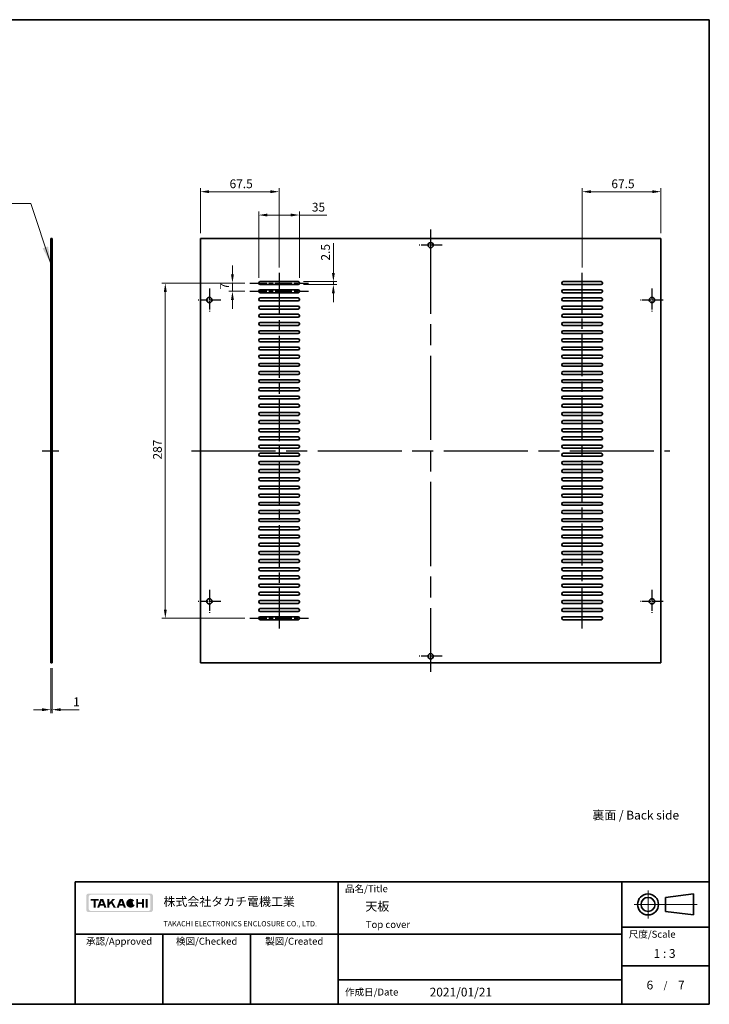
# Model space of a CAD drawing. Units: millimetres. Extents: x 87 to 11682, y 48 to 1734.
# Drawn here: x 9908 to 10498, y 48 to 891 of the extents above; entities that cross this region are included whole.
import ezdxf

# ---------------------------------------------------------------- set-up
doc = ezdxf.new("R2010")
doc.units = ezdxf.units.MM
doc.header["$LTSCALE"] = 6
doc.linetypes.add('AM_ISO08W050', pattern=[18, 12, -1.5, 3, -1.5])
doc.layers.get('Defpoints').update_dxf_attribs({"lineweight": 25})
for name, color, linetype, lineweight in [('AM_7', 4, 'AM_ISO08W050', 25), ('Border (ISO)', 7, 'Continuous', 35), ('Dimension (ISO)', 7, 'Continuous', 18), ('Dimension (ISO) @ 1', 7, 'Continuous', 18), ('Symbol (ISO)', 7, 'Continuous', 18), ('Title (ISO)', 7, 'Continuous', 35), ('Visible (ISO)', 7, 'Continuous', 35)]:
    doc.layers.add(name, color=color, linetype=linetype, lineweight=lineweight)
doc.layers.add('Hatch (ISO)', color=1, linetype='Continuous', lineweight=18, true_color=0xff0000)
doc.styles.add('Note Text (TK)', font='MS PGothic.ttf')
doc.styles.add('文字スタイル67', font='arial.ttf')
doc.dimstyles.new('Default - Method 1b (TK)', dxfattribs={"dimscale": 6, "dimtxt": 2.5, "dimasz": 2.5, "dimexe": 1, "dimexo": 1.5, "dimgap": 1, "dimtad": 1, "dimtoh": 1, "dimrnd": 1e-08, "dimdsep": 46, "dimtxsty": 'Note Text (TK)', "dimcen": 0.09, "dimdle": 5, "dimclrd": 100, "dimclre": 100, "dimclrt": 7, "dimadec": 1, "dimazin": 1, "dimtfac": 1, "dimtmove": 0, "dimatfit": 3, "dimfxl": 0, "dimtolj": 1, "dimlwd": -1, "dimlwe": -1, "dimarcsym": 0})
doc.dimstyles.new('Default - Method 1b (TK)$7', dxfattribs={"dimscale": 6, "dimtxt": 2.5, "dimasz": 2.5, "dimexe": 1, "dimexo": 1.5, "dimgap": 1, "dimtad": 1, "dimtoh": 1, "dimrnd": 1e-08, "dimdsep": 46, "dimtxsty": 'Note Text (TK)', "dimcen": 0.09, "dimdle": 5, "dimclrd": 256, "dimclre": 100, "dimclrt": 7, "dimadec": 1, "dimazin": 1, "dimtfac": 1, "dimtmove": 0, "dimatfit": 3, "dimfxl": 0, "dimtolj": 1, "dimlwd": -1, "dimlwe": -1, "dimarcsym": 0})

# ---------------------------------------------------------------- blocks, each defined once
blk = doc.blocks.new('図面枠 tk図枠')
at = {"layer": 'Border (ISO)'}
for p, q in [((14.5, 289), (405.5, 289)), ((405.5, 289), (405.5, 8)), ((14.5, 8), (405.5, 8))]:
    blk.add_line(p, q, dxfattribs=at)
blk = doc.blocks.new('表題欄 tk表題欄')
at = {"layer": 'Hatch (ISO)'}
h = blk.add_hatch(color=256, dxfattribs=at)
edge = h.paths.add_edge_path(flags=0)
edge.add_arc((95.58, 236.3), 0.596, 270, 360)
edge.add_line((96.17, 236.3), (96.17, 239.71))
edge.add_arc((95.58, 239.71), 0.596, 0, 90)
edge.add_line((95.58, 240.31), (79.14, 240.31))
edge.add_arc((79.14, 239.71), 0.596, 90, 180)
edge.add_line((78.54, 239.71), (78.54, 236.3))
edge.add_arc((79.14, 236.3), 0.596, 180, 270)
edge.add_line((79.14, 235.7), (95.58, 235.7))
edge = h.paths.add_edge_path()
edge.add_line((77.84, 239.96), (77.84, 236.05))
edge.add_arc((78.54, 236.05), 0.702, 180, 270)
edge.add_line((78.54, 235.35), (96.17, 235.35))
edge.add_arc((96.17, 236.05), 0.702, 270, 360)
edge.add_line((96.87, 236.05), (96.87, 239.96))
edge.add_arc((96.17, 239.96), 0.702, 0, 90)
edge.add_line((96.17, 240.66), (78.54, 240.66))
edge.add_arc((78.54, 239.96), 0.702, 90, 180)
for points in [[(79.07, 239.15), (79.07, 238.66), (79.92, 238.66), (79.92, 236.66), (80.51, 236.66), (80.51, 238.66), (81.36, 238.66), (81.36, 239.15)], [(85.68, 236.66), (84.94, 237.89), (84.42, 237.32), (84.42, 236.66), (83.9, 236.66), (83.9, 239.15), (84.42, 239.15), (84.42, 238.1), (85.39, 239.15), (86.11, 239.15), (85.32, 238.3), (86.3, 236.66)], [(92.09, 239.15), (92.09, 236.66), (92.61, 236.66), (92.61, 237.66), (93.77, 237.66), (93.77, 236.66), (94.29, 236.66), (94.29, 239.15), (93.77, 239.15), (93.77, 238.15), (92.61, 238.15), (92.61, 239.15)], [(94.84, 239.15), (94.84, 236.66), (95.36, 236.66), (95.36, 239.15)]]:
    blk.add_hatch(color=256, dxfattribs=at).paths.add_polyline_path(points)
h = blk.add_hatch(color=256, dxfattribs=at)
h.paths.add_polyline_path([(82.59, 237.71), (81.95, 237.71), (82.27, 238.58)], flags=0)
h.paths.add_polyline_path([(82.78, 237.2), (81.76, 237.2), (81.57, 236.66), (80.95, 236.66), (81.86, 239.15), (82.68, 239.15), (83.59, 236.66), (82.98, 236.66)])
h = blk.add_hatch(color=256, dxfattribs=at)
h.paths.add_polyline_path([(87.53, 237.71), (88.16, 237.71), (87.85, 238.58)], flags=0)
h.paths.add_polyline_path([(87.14, 236.66), (87.34, 237.2), (88.35, 237.2), (88.55, 236.66), (89.17, 236.66), (88.25, 239.15), (87.44, 239.15), (86.52, 236.66)])
h = blk.add_hatch(color=256, dxfattribs=at)
edge = h.paths.add_edge_path()
edge.add_arc((90.52, 237.9), 1.27, 38.5505, 336.582)
edge.add_line((91.69, 237.4), (91.17, 237.62))
edge.add_ellipse((90.52, 237.9), major_axis=(0, -0.8), ratio=0.867347, start_angle=124.651, end_angle=429.4109, ccw=False)
edge.add_line((91.09, 238.36), (91.52, 238.7))
at = {"layer": 'Title (ISO)'}
for p, q in [((74.71, 244.05), (255.71, 244.05)), ((74.71, 209.05), (74.71, 244.05)), ((149.71, 244.05), (149.71, 209.05)), ((230.71, 244.05), (230.71, 209.05)), ((255.71, 244.05), (255.71, 209.05)), ((243.21, 239.55), (251.21, 240.55)), ((243.21, 239.55), (243.21, 235.55)), ((251.21, 234.55), (251.21, 240.55)), ((243.21, 235.55), (251.21, 234.55)), ((230.71, 231.05), (255.71, 231.05)), ((74.71, 229.05), (230.71, 229.05)), ((99.71, 229.05), (99.71, 209.05)), ((124.71, 229.05), (124.71, 209.05)), ((230.71, 220.05), (255.71, 220.05)), ((149.71, 216.05), (230.71, 216.05)), ((255.71, 209.05), (74.71, 209.05))]:
    blk.add_line(p, q, dxfattribs=at)
at = {"layer": 'Title (ISO)', "color": 4, "lineweight": 18, "true_color": 0x00ffff}
for p, q in [((238.21, 241.55), (238.21, 233.55)), ((252.21, 237.55), (234.21, 237.55))]:
    blk.add_line(p, q, dxfattribs=at)
at = {"layer": 'Title (ISO)'}
for radius in [3, 2]:
    blk.add_circle((238.21, 237.55), radius, dxfattribs=at)
at = {"layer": 'Title (ISO)', "color": 1, "true_color": 0xff0000, "char_height": 2, "line_spacing_factor": 1.5, "style": 'Note Text (TK)'}
for s, insert, attachment_point in [('\\fＭＳ Ｐゴシック|b0|i0;\\H2.0000;品名/Title', (151.71, 242.05), 4), ('\\fＭＳ Ｐゴシック|b0|i0;\\H2.0000;承認/Approved', (87.21, 227.05), 5), ('\\fＭＳ Ｐゴシック|b0|i0;\\H2.0000;検図/Checked', (112.21, 227.05), 5), ('\\fＭＳ Ｐゴシック|b0|i0;\\H2.0000;製図/Created', (137.21, 227.05), 5), ('\\fＭＳ Ｐゴシック|b0|i0;\\H2.0000;尺度/Scale', (232.71, 229.05), 4), ('\\fＭＳ Ｐゴシック|b0|i0;\\H2.0000;作成日/Date', (151.71, 212.55), 4)]:
    blk.add_mtext(s, dxfattribs=dict(at, insert=insert, attachment_point=attachment_point))
at = {"layer": 'Title (ISO)', "color": 7, "line_spacing_factor": 1.5, "style": 'Note Text (TK)'}
for s, insert, char_height, attachment_point in [('株式会社タカチ電機工業', (99.87, 238.05), 2.5, 4), ('\\fArial|b0|i0;\\H1.4986;TAKACHI ELECTRONICS ENCLOSURE CO., LTD.', (99.87, 232.05), 1.4986, 4), ('\\fＭＳ Ｐゴシック|b0|i0;\\H2.0000;/', (243.21, 214.55), 2, 5)]:
    blk.add_mtext(s, dxfattribs=dict(at, insert=insert, char_height=char_height, attachment_point=attachment_point))
at = {"layer": 'Title (ISO)', "color": 7}
for tag, p, height, style in [('<品名>_001', (157.5, 235.77), 2.5, 'Note Text (TK)'), ('<Title>_001', (157.49, 230.55), 2, '文字スタイル67'), ('<尺度>_001', (239.82, 222.31), 2.5, 'Note Text (TK)'), ('作成日_001', (175.63, 211.28), 2.5, 'Note Text (TK)'), ('<ページ_No.>_001', (237.95, 213.3), 2.5, 'Note Text (TK)'), ('<総ページ数>_001', (246.79, 213.3), 2.5, 'Note Text (TK)')]:
    blk.add_attdef(tag, p, '', height=height, dxfattribs=dict(at, style=style))
blk = doc.blocks.new('*D111')
at = {"layer": 'Defpoints', "color": 0, "transparency": 16777216}
for p in [(9934.59, 340.25), (9935.59, 340.25), (9935.59, 300.25)]:
    blk.add_point(p, dxfattribs=at)
at = {"layer": 'Dimension (ISO)', "color": 100, "transparency": 16777216}
for p, q in [((9934.59, 335.75), (9934.59, 297.25)), ((9935.59, 335.75), (9935.59, 297.25)), ((9927.09, 300.25), (9919.59, 300.25)), ((9934.59, 300.25), (9935.59, 300.25)), ((9943.09, 300.25), (9958.85, 300.25))]:
    blk.add_line(p, q, dxfattribs=at)
for points in [[(9927.09, 301.5), (9927.09, 299), (9934.59, 300.25)], [(9943.09, 301.5), (9943.09, 299), (9935.59, 300.25)]]:
    blk.add_solid(points, dxfattribs=at)
at = {"layer": 'Dimension (ISO)', "color": 7, "transparency": 16777216, "insert": (9953.59, 307), "char_height": 7.5, "attachment_point": 4, "style": 'Note Text (TK)'}
blk.add_mtext('\\A1;1', dxfattribs=at)
blk = doc.blocks.new('*D112')
at = {"layer": 'Defpoints', "color": 0, "transparency": 16777216}
for p in [(10130.09, 743.75), (10062.59, 703.75), (10130.09, 674.25)]:
    blk.add_point(p, dxfattribs=at)
at = {"layer": 'Dimension (ISO)', "color": 100, "transparency": 16777216}
for p, q in [((10062.59, 708.25), (10062.59, 746.75)), ((10070.09, 743.75), (10122.59, 743.75)), ((10130.09, 678.75), (10130.09, 746.75))]:
    blk.add_line(p, q, dxfattribs=at)
for points in [[(10070.09, 745), (10070.09, 742.5), (10062.59, 743.75)], [(10122.59, 745), (10122.59, 742.5), (10130.09, 743.75)]]:
    blk.add_solid(points, dxfattribs=at)
at = {"layer": 'Dimension (ISO)', "color": 7, "transparency": 16777216, "insert": (10087.62, 750.5), "char_height": 7.5, "attachment_point": 4, "style": 'Note Text (TK)'}
blk.add_mtext('\\A1;67.5', dxfattribs=at)
blk = doc.blocks.new('*D113')
at = {"layer": 'Defpoints', "color": 0, "transparency": 16777216}
for p in [(10389.59, 743.75), (10457.09, 703.75), (10389.59, 674.25)]:
    blk.add_point(p, dxfattribs=at)
at = {"layer": 'Dimension (ISO)', "color": 100, "transparency": 16777216}
for p, q in [((10389.59, 678.75), (10389.59, 746.75)), ((10449.59, 743.75), (10397.09, 743.75)), ((10457.09, 708.25), (10457.09, 746.75))]:
    blk.add_line(p, q, dxfattribs=at)
for points in [[(10397.09, 745), (10397.09, 742.5), (10389.59, 743.75)], [(10449.59, 745), (10449.59, 742.5), (10457.09, 743.75)]]:
    blk.add_solid(points, dxfattribs=at)
at = {"layer": 'Dimension (ISO)', "color": 7, "transparency": 16777216, "insert": (10414.62, 750.5), "char_height": 7.5, "attachment_point": 4, "style": 'Note Text (TK)'}
blk.add_mtext('\\A1;67.5', dxfattribs=at)
blk = doc.blocks.new('*D114')
at = {"layer": 'Defpoints', "color": 0, "transparency": 16777216}
for p in [(10147.59, 723.75), (10112.59, 665.5), (10147.59, 665.5)]:
    blk.add_point(p, dxfattribs=at)
at = {"layer": 'Dimension (ISO)', "color": 100, "transparency": 16777216}
for p, q in [((10112.59, 670), (10112.59, 726.75)), ((10147.59, 670), (10147.59, 726.75)), ((10120.09, 723.75), (10140.09, 723.75)), ((10147.59, 723.75), (10170.89, 723.75))]:
    blk.add_line(p, q, dxfattribs=at)
for points in [[(10120.09, 725), (10120.09, 722.5), (10112.59, 723.75)], [(10140.09, 725), (10140.09, 722.5), (10147.59, 723.75)]]:
    blk.add_solid(points, dxfattribs=at)
at = {"layer": 'Dimension (ISO)', "color": 7, "transparency": 16777216, "insert": (10158.09, 730.5), "char_height": 7.5, "attachment_point": 4, "style": 'Note Text (TK)'}
blk.add_mtext('\\A1;35', dxfattribs=at)
blk = doc.blocks.new('*D115')
at = {"layer": 'Defpoints', "color": 0, "transparency": 16777216}
for p in [(10105.09, 665.5), (10032.59, 378.5), (10105.09, 378.5)]:
    blk.add_point(p, dxfattribs=at)
at = {"layer": 'Dimension (ISO)', "color": 100, "transparency": 16777216}
for p, q in [((10100.59, 665.5), (10029.59, 665.5)), ((10032.59, 658), (10032.59, 386)), ((10100.59, 378.5), (10029.59, 378.5))]:
    blk.add_line(p, q, dxfattribs=at)
for points in [[(10031.34, 658), (10033.84, 658), (10032.59, 665.5)], [(10031.34, 386), (10033.84, 386), (10032.59, 378.5)]]:
    blk.add_solid(points, dxfattribs=at)
at = {"layer": 'Dimension (ISO)', "color": 7, "transparency": 16777216, "insert": (10025.84, 514.44), "char_height": 7.5, "attachment_point": 4, "rotation": 90, "style": 'Note Text (TK)'}
blk.add_mtext('\\A1;287', dxfattribs=at)
blk = doc.blocks.new('*D116')
at = {"layer": 'Defpoints', "color": 0, "transparency": 16777216}
for p in [(10090.09, 658.5), (10105.09, 665.5), (10105.09, 658.5)]:
    blk.add_point(p, dxfattribs=at)
at = {"layer": 'Dimension (ISO)', "color": 100, "transparency": 16777216}
for p, q in [((10090.09, 673), (10090.09, 680.5)), ((10100.59, 665.5), (10087.09, 665.5)), ((10100.59, 658.5), (10087.09, 658.5)), ((10090.09, 665.5), (10090.09, 658.5)), ((10090.09, 651), (10090.09, 643.5))]:
    blk.add_line(p, q, dxfattribs=at)
for points in [[(10088.84, 673), (10091.34, 673), (10090.09, 665.5)], [(10088.84, 651), (10091.34, 651), (10090.09, 658.5)]]:
    blk.add_solid(points, dxfattribs=at)
at = {"layer": 'Dimension (ISO)', "color": 7, "transparency": 16777216, "insert": (10083.34, 659.98), "char_height": 7.5, "attachment_point": 4, "rotation": 90, "style": 'Note Text (TK)'}
blk.add_mtext('\\A1;7', dxfattribs=at)
blk = doc.blocks.new('*D117')
at = {"layer": 'Defpoints', "color": 0, "transparency": 16777216}
for p in [(10146.34, 666.75), (10146.34, 664.25), (10176.53, 664.25)]:
    blk.add_point(p, dxfattribs=at)
at = {"layer": 'Dimension (ISO)', "color": 100, "transparency": 16777216}
for p, q in [((10176.53, 674.25), (10176.53, 699.77)), ((10150.84, 666.75), (10179.53, 666.75)), ((10176.53, 664.25), (10176.53, 666.75)), ((10150.84, 664.25), (10179.53, 664.25)), ((10176.53, 656.75), (10176.53, 649.25))]:
    blk.add_line(p, q, dxfattribs=at)
for points in [[(10175.28, 674.25), (10177.78, 674.25), (10176.53, 666.75)], [(10175.28, 656.75), (10177.78, 656.75), (10176.53, 664.25)]]:
    blk.add_solid(points, dxfattribs=at)
at = {"layer": 'Dimension (ISO)', "color": 7, "transparency": 16777216, "insert": (10169.78, 684.75), "char_height": 7.5, "attachment_point": 4, "rotation": 90, "style": 'Note Text (TK)'}
blk.add_mtext('\\A1;2.5', dxfattribs=at)

msp = doc.modelspace()

# ---------------------------------------------------------------- linework, layer by layer
at = {"layer": 'AM_7'}
for p, q in [((10259.8387, 711.25), (10259.8387, 332.75)), ((10055.0887, 522), (10464.5887, 522))]:
    msp.add_line(p, q, dxfattribs=at)
at = {"layer": 'AM_7', "ltscale": 0.1}
for p, q in [((10269.5887, 698), (10250.0887, 698)), ((10070.3387, 660.75), (10070.3387, 641.25)), ((10449.3387, 660.75), (10449.3387, 641.25)), ((10080.0887, 651), (10060.5887, 651)), ((10459.0887, 651), (10439.5887, 651)), ((10070.3387, 402.75), (10070.3387, 383.25)), ((10449.3387, 402.75), (10449.3387, 383.25)), ((10080.0887, 393), (10060.5887, 393)), ((10459.0887, 393), (10439.5887, 393)), ((10269.5887, 346), (10250.0887, 346))]:
    msp.add_line(p, q, dxfattribs=at)
at = {"layer": 'AM_7', "ltscale": 0.5}
for p, q in [((10130.0887, 674.25), (10130.0887, 369.75)), ((10389.5887, 369.75), (10389.5887, 674.25))]:
    msp.add_line(p, q, dxfattribs=at)
at = {"layer": 'AM_7', "ltscale": 0.2}
for p, q in [((10105.0887, 665.5), (10155.0887, 665.5)), ((10105.0887, 658.5), (10155.0887, 658.5)), ((9927.0948, 522), (9943.0948, 522)), ((10105.0887, 378.5), (10155.0887, 378.5))]:
    msp.add_line(p, q, dxfattribs=at)
at = {"layer": 'Visible (ISO)'}
for p, q in [((9934.5948, 340.25), (9934.5948, 703.75)), ((9934.5948, 703.75), (9935.5948, 703.75)), ((9935.5948, 703.75), (9935.5948, 340.25)), ((10062.5887, 703.75), (10062.5887, 340.25)), ((10457.0887, 703.75), (10062.5887, 703.75)), ((10457.0887, 340.25), (10457.0887, 703.75)), ((10113.8387, 666.75), (10146.3387, 666.75)), ((10373.3387, 666.75), (10405.8387, 666.75)), ((10146.3387, 664.25), (10113.8387, 664.25)), ((10113.8387, 659.75), (10146.3387, 659.75)), ((10405.8387, 664.25), (10373.3387, 664.25)), ((10373.3387, 659.75), (10405.8387, 659.75)), ((10146.3387, 657.25), (10113.8387, 657.25)), ((10113.8387, 652.75), (10146.3387, 652.75)), ((10146.3387, 650.25), (10113.8387, 650.25)), ((10405.8387, 657.25), (10373.3387, 657.25)), ((10373.3387, 652.75), (10405.8387, 652.75)), ((10405.8387, 650.25), (10373.3387, 650.25)), ((10113.8387, 645.75), (10146.3387, 645.75)), ((10146.3387, 643.25), (10113.8387, 643.25)), ((10373.3387, 645.75), (10405.8387, 645.75)), ((10405.8387, 643.25), (10373.3387, 643.25)), ((10113.8387, 638.75), (10146.3387, 638.75)), ((10146.3387, 636.25), (10113.8387, 636.25)), ((10373.3387, 638.75), (10405.8387, 638.75)), ((10405.8387, 636.25), (10373.3387, 636.25)), ((10113.8387, 631.75), (10146.3387, 631.75)), ((10146.3387, 629.25), (10113.8387, 629.25)), ((10113.8387, 624.75), (10146.3387, 624.75)), ((10373.3387, 631.75), (10405.8387, 631.75)), ((10405.8387, 629.25), (10373.3387, 629.25)), ((10373.3387, 624.75), (10405.8387, 624.75)), ((10146.3387, 622.25), (10113.8387, 622.25)), ((10113.8387, 617.75), (10146.3387, 617.75)), ((10405.8387, 622.25), (10373.3387, 622.25)), ((10373.3387, 617.75), (10405.8387, 617.75)), ((10146.3387, 615.25), (10113.8387, 615.25)), ((10113.8387, 610.75), (10146.3387, 610.75)), ((10146.3387, 608.25), (10113.8387, 608.25)), ((10405.8387, 615.25), (10373.3387, 615.25)), ((10373.3387, 610.75), (10405.8387, 610.75)), ((10405.8387, 608.25), (10373.3387, 608.25)), ((10113.8387, 603.75), (10146.3387, 603.75)), ((10146.3387, 601.25), (10113.8387, 601.25)), ((10373.3387, 603.75), (10405.8387, 603.75)), ((10405.8387, 601.25), (10373.3387, 601.25)), ((10113.8387, 596.75), (10146.3387, 596.75)), ((10146.3387, 594.25), (10113.8387, 594.25)), ((10373.3387, 596.75), (10405.8387, 596.75)), ((10405.8387, 594.25), (10373.3387, 594.25)), ((10113.8387, 589.75), (10146.3387, 589.75)), ((10146.3387, 587.25), (10113.8387, 587.25)), ((10113.8387, 582.75), (10146.3387, 582.75)), ((10373.3387, 589.75), (10405.8387, 589.75)), ((10405.8387, 587.25), (10373.3387, 587.25)), ((10373.3387, 582.75), (10405.8387, 582.75)), ((10146.3387, 580.25), (10113.8387, 580.25)), ((10113.8387, 575.75), (10146.3387, 575.75)), ((10146.3387, 573.25), (10113.8387, 573.25)), ((10405.8387, 580.25), (10373.3387, 580.25)), ((10373.3387, 575.75), (10405.8387, 575.75)), ((10405.8387, 573.25), (10373.3387, 573.25)), ((10113.8387, 568.75), (10146.3387, 568.75)), ((10146.3387, 566.25), (10113.8387, 566.25)), ((10373.3387, 568.75), (10405.8387, 568.75)), ((10405.8387, 566.25), (10373.3387, 566.25)), ((10113.8387, 561.75), (10146.3387, 561.75)), ((10146.3387, 559.25), (10113.8387, 559.25)), ((10373.3387, 561.75), (10405.8387, 561.75)), ((10405.8387, 559.25), (10373.3387, 559.25)), ((10113.8387, 554.75), (10146.3387, 554.75)), ((10146.3387, 552.25), (10113.8387, 552.25)), ((10373.3387, 554.75), (10405.8387, 554.75)), ((10405.8387, 552.25), (10373.3387, 552.25)), ((10113.8387, 547.75), (10146.3387, 547.75)), ((10146.3387, 545.25), (10113.8387, 545.25)), ((10113.8387, 540.75), (10146.3387, 540.75)), ((10373.3387, 547.75), (10405.8387, 547.75)), ((10405.8387, 545.25), (10373.3387, 545.25)), ((10373.3387, 540.75), (10405.8387, 540.75)), ((10146.3387, 538.25), (10113.8387, 538.25)), ((10113.8387, 533.75), (10146.3387, 533.75)), ((10146.3387, 531.25), (10113.8387, 531.25)), ((10405.8387, 538.25), (10373.3387, 538.25)), ((10373.3387, 533.75), (10405.8387, 533.75)), ((10405.8387, 531.25), (10373.3387, 531.25)), ((10113.8387, 526.75), (10146.3387, 526.75)), ((10146.3387, 524.25), (10113.8387, 524.25)), ((10373.3387, 526.75), (10405.8387, 526.75)), ((10405.8387, 524.25), (10373.3387, 524.25)), ((10113.8387, 519.75), (10146.3387, 519.75)), ((10146.3387, 517.25), (10113.8387, 517.25)), ((10373.3387, 519.75), (10405.8387, 519.75)), ((10405.8387, 517.25), (10373.3387, 517.25)), ((10113.8387, 512.75), (10146.3387, 512.75)), ((10146.3387, 510.25), (10113.8387, 510.25)), ((10373.3387, 512.75), (10405.8387, 512.75)), ((10405.8387, 510.25), (10373.3387, 510.25)), ((10113.8387, 505.75), (10146.3387, 505.75)), ((10146.3387, 503.25), (10113.8387, 503.25)), ((10113.8387, 498.75), (10146.3387, 498.75)), ((10373.3387, 505.75), (10405.8387, 505.75)), ((10405.8387, 503.25), (10373.3387, 503.25)), ((10373.3387, 498.75), (10405.8387, 498.75)), ((10146.3387, 496.25), (10113.8387, 496.25)), ((10113.8387, 491.75), (10146.3387, 491.75)), ((10146.3387, 489.25), (10113.8387, 489.25)), ((10405.8387, 496.25), (10373.3387, 496.25)), ((10373.3387, 491.75), (10405.8387, 491.75)), ((10405.8387, 489.25), (10373.3387, 489.25)), ((10113.8387, 484.75), (10146.3387, 484.75)), ((10146.3387, 482.25), (10113.8387, 482.25)), ((10373.3387, 484.75), (10405.8387, 484.75)), ((10405.8387, 482.25), (10373.3387, 482.25)), ((10113.8387, 477.75), (10146.3387, 477.75)), ((10146.3387, 475.25), (10113.8387, 475.25)), ((10373.3387, 477.75), (10405.8387, 477.75)), ((10405.8387, 475.25), (10373.3387, 475.25)), ((10113.8387, 470.75), (10146.3387, 470.75)), ((10146.3387, 468.25), (10113.8387, 468.25)), ((10113.8387, 463.75), (10146.3387, 463.75)), ((10373.3387, 470.75), (10405.8387, 470.75)), ((10405.8387, 468.25), (10373.3387, 468.25)), ((10373.3387, 463.75), (10405.8387, 463.75)), ((10146.3387, 461.25), (10113.8387, 461.25)), ((10113.8387, 456.75), (10146.3387, 456.75)), ((10405.8387, 461.25), (10373.3387, 461.25)), ((10373.3387, 456.75), (10405.8387, 456.75)), ((10146.3387, 454.25), (10113.8387, 454.25)), ((10113.8387, 449.75), (10146.3387, 449.75)), ((10146.3387, 447.25), (10113.8387, 447.25)), ((10405.8387, 454.25), (10373.3387, 454.25)), ((10373.3387, 449.75), (10405.8387, 449.75)), ((10405.8387, 447.25), (10373.3387, 447.25)), ((10113.8387, 442.75), (10146.3387, 442.75)), ((10146.3387, 440.25), (10113.8387, 440.25)), ((10373.3387, 442.75), (10405.8387, 442.75)), ((10405.8387, 440.25), (10373.3387, 440.25)), ((10113.8387, 435.75), (10146.3387, 435.75)), ((10146.3387, 433.25), (10113.8387, 433.25)), ((10373.3387, 435.75), (10405.8387, 435.75)), ((10405.8387, 433.25), (10373.3387, 433.25)), ((10113.8387, 428.75), (10146.3387, 428.75)), ((10146.3387, 426.25), (10113.8387, 426.25)), ((10113.8387, 421.75), (10146.3387, 421.75)), ((10373.3387, 428.75), (10405.8387, 428.75)), ((10405.8387, 426.25), (10373.3387, 426.25)), ((10373.3387, 421.75), (10405.8387, 421.75)), ((10146.3387, 419.25), (10113.8387, 419.25)), ((10113.8387, 414.75), (10146.3387, 414.75)), ((10405.8387, 419.25), (10373.3387, 419.25)), ((10373.3387, 414.75), (10405.8387, 414.75)), ((10146.3387, 412.25), (10113.8387, 412.25)), ((10113.8387, 407.75), (10146.3387, 407.75)), ((10146.3387, 405.25), (10113.8387, 405.25)), ((10405.8387, 412.25), (10373.3387, 412.25)), ((10373.3387, 407.75), (10405.8387, 407.75)), ((10405.8387, 405.25), (10373.3387, 405.25)), ((10113.8387, 400.75), (10146.3387, 400.75)), ((10146.3387, 398.25), (10113.8387, 398.25)), ((10373.3387, 400.75), (10405.8387, 400.75)), ((10405.8387, 398.25), (10373.3387, 398.25)), ((10113.8387, 393.75), (10146.3387, 393.75)), ((10146.3387, 391.25), (10113.8387, 391.25)), ((10373.3387, 393.75), (10405.8387, 393.75)), ((10405.8387, 391.25), (10373.3387, 391.25)), ((10113.8387, 386.75), (10146.3387, 386.75)), ((10146.3387, 384.25), (10113.8387, 384.25)), ((10113.8387, 379.75), (10146.3387, 379.75)), ((10373.3387, 386.75), (10405.8387, 386.75)), ((10405.8387, 384.25), (10373.3387, 384.25)), ((10373.3387, 379.75), (10405.8387, 379.75)), ((10146.3387, 377.25), (10113.8387, 377.25)), ((10405.8387, 377.25), (10373.3387, 377.25)), ((9934.5948, 340.25), (9935.5948, 340.25)), ((10062.5887, 340.25), (10457.0887, 340.25))]:
    msp.add_line(p, q, dxfattribs=at)
for centre in [(10259.8387, 698), (10070.3387, 651), (10449.3387, 651), (10070.3387, 393), (10449.3387, 393), (10259.8387, 346)]:
    msp.add_circle(centre, 2.25, dxfattribs=at)
for centre, start, end in [((10113.8387, 665.5), 90, 270), ((10146.3387, 665.5), 270, 90), ((10373.3387, 665.5), 90, 270), ((10405.8387, 665.5), 270, 90), ((10113.8387, 658.5), 90, 270), ((10146.3387, 658.5), 270, 90), ((10373.3387, 658.5), 90, 270), ((10405.8387, 658.5), 270, 90), ((10113.8387, 651.5), 90, 270), ((10146.3387, 651.5), 270, 90), ((10373.3387, 651.5), 90, 270), ((10405.8387, 651.5), 270, 90), ((10113.8387, 644.5), 90, 270), ((10146.3387, 644.5), 270, 90), ((10373.3387, 644.5), 90, 270), ((10405.8387, 644.5), 270, 90), ((10113.8387, 637.5), 90, 270), ((10146.3387, 637.5), 270, 90), ((10373.3387, 637.5), 90, 270), ((10405.8387, 637.5), 270, 90), ((10113.8387, 630.5), 90, 270), ((10113.8387, 623.5), 90, 270), ((10146.3387, 630.5), 270, 90), ((10146.3387, 623.5), 270, 90), ((10373.3387, 630.5), 90, 270), ((10373.3387, 623.5), 90, 270), ((10405.8387, 630.5), 270, 90), ((10405.8387, 623.5), 270, 90), ((10113.8387, 616.5), 90, 270), ((10146.3387, 616.5), 270, 90), ((10373.3387, 616.5), 90, 270), ((10405.8387, 616.5), 270, 90), ((10113.8387, 609.5), 90, 270), ((10146.3387, 609.5), 270, 90), ((10373.3387, 609.5), 90, 270), ((10405.8387, 609.5), 270, 90), ((10113.8387, 602.5), 90, 270), ((10146.3387, 602.5), 270, 90), ((10373.3387, 602.5), 90, 270), ((10405.8387, 602.5), 270, 90), ((10113.8387, 595.5), 90, 270), ((10146.3387, 595.5), 270, 90), ((10373.3387, 595.5), 90, 270), ((10405.8387, 595.5), 270, 90), ((10113.8387, 588.5), 90, 270), ((10113.8387, 581.5), 90, 270), ((10146.3387, 588.5), 270, 90), ((10146.3387, 581.5), 270, 90), ((10373.3387, 588.5), 90, 270), ((10373.3387, 581.5), 90, 270), ((10405.8387, 588.5), 270, 90), ((10405.8387, 581.5), 270, 90), ((10113.8387, 574.5), 90, 270), ((10146.3387, 574.5), 270, 90), ((10373.3387, 574.5), 90, 270), ((10405.8387, 574.5), 270, 90), ((10113.8387, 567.5), 90, 270), ((10146.3387, 567.5), 270, 90), ((10373.3387, 567.5), 90, 270), ((10405.8387, 567.5), 270, 90), ((10113.8387, 560.5), 90, 270), ((10146.3387, 560.5), 270, 90), ((10373.3387, 560.5), 90, 270), ((10405.8387, 560.5), 270, 90), ((10113.8387, 553.5), 90, 270), ((10146.3387, 553.5), 270, 90), ((10373.3387, 553.5), 90, 270), ((10405.8387, 553.5), 270, 90), ((10113.8387, 546.5), 90, 270), ((10113.8387, 539.5), 90, 270), ((10146.3387, 546.5), 270, 90), ((10146.3387, 539.5), 270, 90), ((10373.3387, 546.5), 90, 270), ((10373.3387, 539.5), 90, 270), ((10405.8387, 546.5), 270, 90), ((10405.8387, 539.5), 270, 90), ((10113.8387, 532.5), 90, 270), ((10146.3387, 532.5), 270, 90), ((10373.3387, 532.5), 90, 270), ((10405.8387, 532.5), 270, 90), ((10113.8387, 525.5), 90, 270), ((10146.3387, 525.5), 270, 90), ((10373.3387, 525.5), 90, 270), ((10405.8387, 525.5), 270, 90), ((10113.8387, 518.5), 90, 270), ((10146.3387, 518.5), 270, 90), ((10373.3387, 518.5), 90, 270), ((10405.8387, 518.5), 270, 90), ((10113.8387, 511.5), 90, 270), ((10146.3387, 511.5), 270, 90), ((10373.3387, 511.5), 90, 270), ((10405.8387, 511.5), 270, 90), ((10113.8387, 504.5), 90, 270), ((10113.8387, 497.5), 90, 270), ((10146.3387, 504.5), 270, 90), ((10146.3387, 497.5), 270, 90), ((10373.3387, 504.5), 90, 270), ((10373.3387, 497.5), 90, 270), ((10405.8387, 504.5), 270, 90), ((10405.8387, 497.5), 270, 90), ((10113.8387, 490.5), 90, 270), ((10146.3387, 490.5), 270, 90), ((10373.3387, 490.5), 90, 270), ((10405.8387, 490.5), 270, 90), ((10113.8387, 483.5), 90, 270), ((10146.3387, 483.5), 270, 90), ((10373.3387, 483.5), 90, 270), ((10405.8387, 483.5), 270, 90), ((10113.8387, 476.5), 90, 270), ((10146.3387, 476.5), 270, 90), ((10373.3387, 476.5), 90, 270), ((10405.8387, 476.5), 270, 90), ((10113.8387, 469.5), 90, 270), ((10113.8387, 462.5), 90, 270), ((10146.3387, 469.5), 270, 90), ((10146.3387, 462.5), 270, 90), ((10373.3387, 469.5), 90, 270), ((10373.3387, 462.5), 90, 270), ((10405.8387, 469.5), 270, 90), ((10405.8387, 462.5), 270, 90), ((10113.8387, 455.5), 90, 270), ((10146.3387, 455.5), 270, 90), ((10373.3387, 455.5), 90, 270), ((10405.8387, 455.5), 270, 90), ((10113.8387, 448.5), 90, 270), ((10146.3387, 448.5), 270, 90), ((10373.3387, 448.5), 90, 270), ((10405.8387, 448.5), 270, 90), ((10113.8387, 441.5), 90, 270), ((10146.3387, 441.5), 270, 90), ((10373.3387, 441.5), 90, 270), ((10405.8387, 441.5), 270, 90), ((10113.8387, 434.5), 90, 270), ((10146.3387, 434.5), 270, 90), ((10373.3387, 434.5), 90, 270), ((10405.8387, 434.5), 270, 90), ((10113.8387, 427.5), 90, 270), ((10113.8387, 420.5), 90, 270), ((10146.3387, 427.5), 270, 90), ((10146.3387, 420.5), 270, 90), ((10373.3387, 427.5), 90, 270), ((10373.3387, 420.5), 90, 270), ((10405.8387, 427.5), 270, 90), ((10405.8387, 420.5), 270, 90), ((10113.8387, 413.5), 90, 270), ((10146.3387, 413.5), 270, 90), ((10373.3387, 413.5), 90, 270), ((10405.8387, 413.5), 270, 90), ((10113.8387, 406.5), 90, 270), ((10146.3387, 406.5), 270, 90), ((10373.3387, 406.5), 90, 270), ((10405.8387, 406.5), 270, 90), ((10113.8387, 399.5), 90, 270), ((10146.3387, 399.5), 270, 90), ((10373.3387, 399.5), 90, 270), ((10405.8387, 399.5), 270, 90), ((10113.8387, 392.5), 90, 270), ((10146.3387, 392.5), 270, 90), ((10373.3387, 392.5), 90, 270), ((10405.8387, 392.5), 270, 90), ((10113.8387, 385.5), 90, 270), ((10113.8387, 378.5), 90, 270), ((10146.3387, 385.5), 270, 90), ((10146.3387, 378.5), 270, 90), ((10373.3387, 385.5), 90, 270), ((10373.3387, 378.5), 90, 270), ((10405.8387, 385.5), 270, 90), ((10405.8387, 378.5), 270, 90)]:
    msp.add_arc(centre, 1.25, start, end, dxfattribs=at)

# ---------------------------------------------------------------- block references
at = {"xscale": 3, "yscale": 3, "zscale": 3}
msp.add_blockref('図面枠 tk図枠', (9282, 24), dxfattribs=at)
ref = msp.add_blockref('表題欄 tk表題欄', (9731.3735, -579.1582), dxfattribs=dict(xscale=3, yscale=3, zscale=3))
ref.add_attrib('<品名>_001', '天板', (10203.946, 128.0795), dxfattribs={"layer": 'Title (ISO)', "color": 7, "height": 7.5, "style": 'Note Text (TK)'})
ref.add_attrib('<尺度>_001', '1 : 3', (10450.8153, 87.7713), dxfattribs={"layer": 'Title (ISO)', "color": 7, "height": 7.5, "style": 'Note Text (TK)'})
ref.add_attrib('作成日_001', '2021/01/21', (10258.973, 54.6861), dxfattribs={"layer": 'Title (ISO)', "color": 7, "height": 7.5, "style": 'Note Text (TK)'})
ref.add_attrib('<Title>_001', 'Top cover', (10204.3035, 113.3329), dxfattribs={"layer": 'Title (ISO)', "color": 7, "height": 6, "style": '文字スタイル67'})
ref.add_attrib('<ページ_No.>_001', '6', (10444.7727, 60.75), dxfattribs={"layer": 'Title (ISO)', "color": 7, "height": 7.5, "style": 'Note Text (TK)'})
ref.add_attrib('<総ページ数>_001', '7', (10471.7514, 60.75), dxfattribs={"layer": 'Title (ISO)', "color": 7, "height": 7.5, "style": 'Note Text (TK)'})

# ---------------------------------------------------------------- texts
at = {"layer": 'Symbol (ISO)', "color": 7, "insert": (10398.3235, 209.9733), "char_height": 7.5, "width": 80.350878, "attachment_point": 4, "line_spacing_factor": 1.5, "style": 'Note Text (TK)'}
msp.add_mtext('{\\fＭＳ Ｐゴシック|b0|i0;裏面 / Back side}', dxfattribs=at)

# ---------------------------------------------------------------- dimensions: what is measured, and where the dimension line sits
at = {"layer": 'Dimension (ISO) @ 1', "color": 100, "true_color": 0x00ff3f}
for base, p1, p2, angle, override, picture, middle in [((10130.0887, 743.75), (10062.5887, 703.75), (10130.0887, 674.25), 180, {"dimscale": 1, "dimtxt": 7.5, "dimasz": 7.5, "dimexe": 3, "dimexo": 4.5, "dimgap": 3, "dimtoh": 0, "dimcen": 0.27, "dimtix": 0, "dimtofl": 0, "dimtmove": 0, "dimatfit": 1}, '*D112', (10096.3387, 743.75)), ((10147.5887, 723.75), (10112.5887, 665.5), (10147.5887, 665.5), 180, {"dimscale": 1, "dimtxt": 7.5, "dimasz": 7.5, "dimexe": 3, "dimexo": 4.5, "dimgap": 3, "dimtoh": 0, "dimcen": 0.27, "dimtix": 0, "dimtofl": 0, "dimtmove": 0, "dimatfit": 2}, '*D114', (10162.9892, 723.75)), ((10176.5294, 664.25), (10146.3387, 666.75), (10146.3387, 664.25), 270, {"dimscale": 1, "dimtxt": 7.5, "dimasz": 7.5, "dimexe": 3, "dimexo": 4.5, "dimgap": 3, "dimtoh": 0, "dimdec": 2, "dimcen": 0.27, "dimtol": 0, "dimlim": 0, "dimtp": 0, "dimtm": 0, "dimtdec": 2, "dimtix": 0, "dimtofl": 1, "dimtmove": 0, "dimatfit": 1}, '*D117', (10176.5294, 690.7585)), ((10090.0887, 658.5), (10105.0887, 665.5), (10105.0887, 658.5), 90, {"dimscale": 1, "dimtxt": 7.5, "dimasz": 7.5, "dimexe": 3, "dimexo": 4.5, "dimgap": 3, "dimtoh": 0, "dimdec": 2, "dimcen": 0.27, "dimtol": 0, "dimlim": 0, "dimtp": 0, "dimtm": 0, "dimtdec": 2, "dimtix": 0, "dimtofl": 1, "dimtmove": 0, "dimatfit": 1}, '*D116', (10090.0887, 662)), ((10032.5887, 378.5), (10105.0887, 665.5), (10105.0887, 378.5), 90, {"dimscale": 1, "dimtxt": 7.5, "dimasz": 7.5, "dimexe": 3, "dimexo": 4.5, "dimgap": 3, "dimtoh": 0, "dimcen": 0.27, "dimtix": 0, "dimtofl": 0, "dimtmove": 0, "dimatfit": 1}, '*D115', (10032.5887, 522))]:
    dim = msp.add_linear_dim(base=base, p1=p1, p2=p2, angle=angle, dimstyle='Default - Method 1b (TK)', override=override, dxfattribs=at)
    dim.commit()
    dim.dimension.update_dxf_attribs({"geometry": picture, "text_midpoint": middle, "dimtype": 128})
for base, p1, p2, override, picture, middle in [((10389.5887, 743.75), (10457.0887, 703.75), (10389.5887, 674.25), {"dimscale": 1, "dimtxt": 7.5, "dimasz": 7.5, "dimexe": 3, "dimexo": 4.5, "dimgap": 3, "dimtoh": 0, "dimcen": 0.27, "dimtix": 0, "dimtofl": 0, "dimtmove": 0, "dimatfit": 1}, '*D113', (10423.3387, 743.75)), ((9935.5948, 300.25), (9934.5948, 340.25), (9935.5948, 340.25), {"dimscale": 1, "dimtxt": 7.5, "dimasz": 7.5, "dimexe": 3, "dimexo": 4.5, "dimgap": 3, "dimtoh": 0, "dimcen": 0.27, "dimtix": 0, "dimtofl": 1, "dimtmove": 0, "dimatfit": 1}, '*D111', (9954.724, 300.25))]:
    dim = msp.add_linear_dim(base=base, p1=p1, p2=p2, dimstyle='Default - Method 1b (TK)', override=override, dxfattribs=at)
    dim.commit()
    dim.dimension.update_dxf_attribs({"geometry": picture, "text_midpoint": middle, "dimtype": 128})

# ---------------------------------------------------------------- leaders
at = {"layer": 'Symbol (ISO)', "color": 100, "true_color": 0x00ff40, "annotation_type": 0, "has_hookline": 1, "hookline_direction": 1, "text_width": 104.3608}
msp.add_leader([(9934.5948, 681.8638), (9917.3208, 733.5425), (9902.3208, 733.5425)], dimstyle='Default - Method 1b (TK)$7', override={"dimgap": 0, "dimtad": 1}, dxfattribs=at)

doc.saveas('drawing.dxf')
